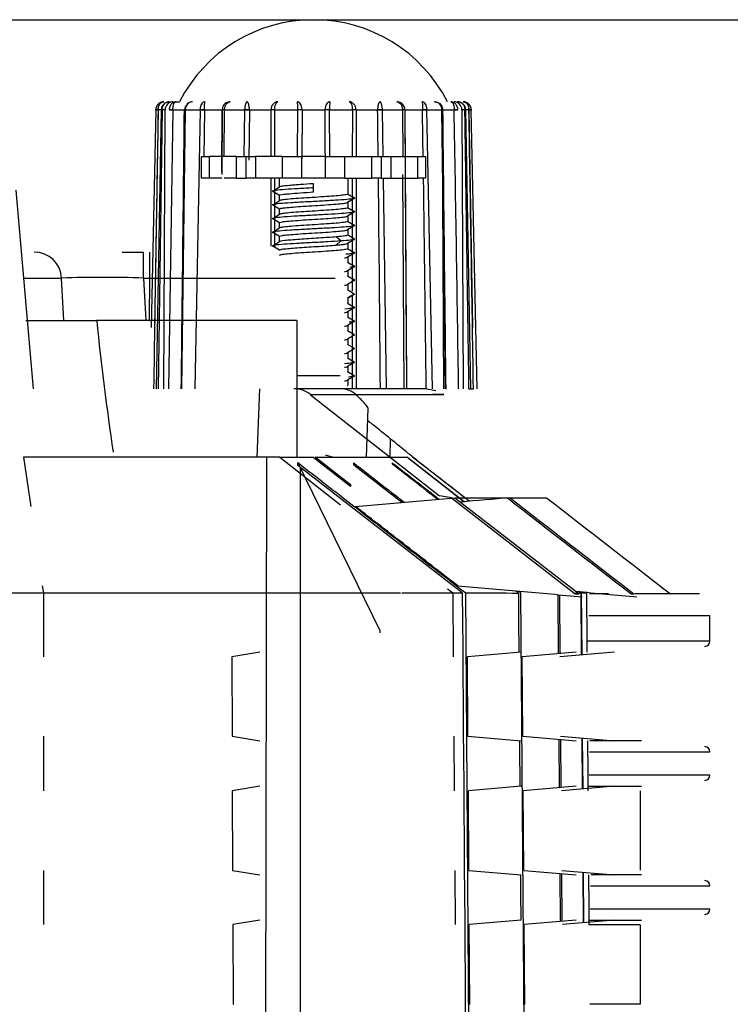
# Model space of a CAD drawing. Extents: x 112 to 804, y 48 to 457.
# Drawn here: x 440 to 466, y 159 to 195 of the extents above; entities that cross this region are included whole.
import ezdxf

# ---------------------------------------------------------------- set-up
doc = ezdxf.new("R2010")
doc.units = 0
for name, color, linetype in [('DEFAULT', 7, 'CONTINUOUS'), ('MSBR1', 7, 'CONTINUOUS'), ('MSBR13', 7, 'CONTINUOUS'), ('MSBR14', 7, 'CONTINUOUS')]:
    doc.layers.add(name, color=color, linetype=linetype)

# ---------------------------------------------------------------- blocks, each defined once
blk = doc.blocks.new('SE2')
at = {"layer": 'MSBR1', "color": 7, "linetype": 'CONTINUOUS'}
for p, q in [((439.645, 188.615), (440.28, 181.354)), ((443.532, 186.354), (444.314, 186.354)), ((444.314, 185.406), (444.314, 186.354)), ((444.53, 186.354), (444.53, 185.406)), ((439.926, 185.406), (441.318, 185.406)), ((441.399, 183.854), (441.318, 185.406)), ((444.314, 185.406), (444.401, 183.854)), ((444.314, 185.406), (444.53, 185.406)), ((444.53, 185.406), (444.524, 183.854)), ((444.53, 185.406), (451.318, 185.406)), ((440.013, 183.854), (442.6, 183.854)), ((449.92, 183.854), (442.6, 183.854)), ((449.92, 183.854), (449.92, 178.854)), ((451.505, 181.828), (449.92, 181.828)), ((448.549, 181.354), (448.462, 178.854)), ((452.005, 181.354), (449.92, 181.354)), ((450.422, 181.142), (455.137, 177.441)), ((454.678, 181.354), (451.541, 181.354)), ((454.677, 181.354), (455.003, 181.299)), ((452.462, 178.854), (452.525, 180.645)), ((453.337, 178.854), (453.348, 179.515)), ((439.93, 178.853), (440.192, 177.054)), ((448.714, 113.354), (448.829, 178.854)), ((449.298, 178.854), (450.503, 178.854)), ((449.299, 178.853), (451.52, 177.11)), ((449.952, 178.557), (449.953, 178.66)), ((452.951, 172.531), (449.953, 178.659)), ((451.879, 177.785), (450.502, 178.854)), ((450.598, 178.854), (450.588, 178.854)), ((450.598, 178.854), (451.883, 177.856)), ((451.221, 178.854), (450.97, 178.932)), ((452.002, 178.571), (452.003, 178.646)), ((452.063, 178.523), (452.004, 178.645)), ((453.422, 178.595), (453.423, 178.644)), ((453.462, 178.564), (453.424, 178.643)), ((453.94, 178.854), (453.969, 178.854)), ((456.028, 177.226), (453.94, 178.854)), ((456.217, 177.242), (454.148, 178.854)), ((455.971, 173.89), (449.953, 178.557)), ((450.039, 178.491), (450.039, 142.665)), ((451.883, 177.856), (451.879, 177.785)), ((452.064, 177.054), (455.7, 177.375)), ((455.574, 177.367), (455.137, 177.441)), ((455.574, 177.367), (460.103, 173.854)), ((455.7, 177.375), (460.239, 173.854)), ((440.613, 174.154), (440.651, 173.892)), ((455.435, 174.037), (455.62, 173.893)), ((460.306, 173.89), (460.242, 173.94)), ((460.519, 173.889), (460.481, 173.919)), ((425.03, 173.893), (440.651, 173.893)), ((440.651, 173.892), (440.653, 171.555)), ((455.619, 173.893), (455.968, 173.892)), ((455.619, 173.892), (455.636, 171.555)), ((456.558, 109.854), (456.098, 173.893)), ((458.553, 113.354), (458.117, 173.89)), ((459.462, 173.831), (459.478, 171.671)), ((459.524, 173.826), (459.54, 171.676)), ((460.103, 173.854), (460.239, 173.854)), ((460.306, 173.89), (460.322, 171.622)), ((460.35, 171.625), (460.333, 173.891)), ((462.146, 173.854), (462.246, 173.854)), ((465.025, 172.131), (465.025, 173.07)), ((452.951, 172.531), (452.951, 172.429)), ((465.025, 172.131), (460.566, 172.131)), ((448.566, 171.729), (447.539, 171.555)), ((447.539, 171.555), (447.55, 168.651)), ((458.128, 171.729), (456.156, 171.555)), ((456.177, 168.651), (456.156, 171.555)), ((460.141, 171.729), (458.164, 171.555)), ((458.185, 168.651), (458.164, 171.555)), ((461.54, 171.729), (459.543, 171.554)), ((440.656, 168.651), (440.657, 166.659)), ((447.55, 168.651), (448.566, 168.479)), ((455.657, 168.651), (455.672, 166.659)), ((456.177, 168.651), (458.128, 168.479)), ((458.185, 168.651), (460.141, 168.479)), ((459.501, 168.535), (459.514, 166.774)), ((459.561, 168.652), (461.54, 168.479)), ((459.562, 168.53), (459.575, 166.779)), ((460.345, 168.584), (460.358, 166.725)), ((460.386, 166.728), (460.372, 168.581)), ((462.525, 168.479), (460.638, 168.479)), ((460.617, 168.077), (465.025, 168.077)), ((465.025, 167.231), (460.606, 167.231)), ((448.566, 166.829), (447.558, 166.659)), ((458.128, 166.829), (456.192, 166.659)), ((460.141, 166.829), (458.2, 166.659)), ((461.54, 166.829), (459.596, 166.659)), ((460.572, 166.829), (462.525, 166.829)), ((447.558, 166.659), (447.569, 163.747)), ((456.213, 163.747), (456.192, 166.659)), ((458.221, 163.747), (458.2, 166.659)), ((462.475, 166.654), (462.475, 163.754)), ((440.66, 163.747), (440.661, 161.762)), ((447.569, 163.747), (448.566, 163.579)), ((455.693, 163.747), (455.707, 161.762)), ((456.213, 163.747), (458.128, 163.579)), ((458.221, 163.747), (460.141, 163.579)), ((459.537, 163.632), (459.55, 161.877)), ((459.598, 163.627), (459.611, 161.882)), ((459.617, 163.747), (461.54, 163.579)), ((460.381, 163.68), (460.395, 161.828)), ((460.421, 161.831), (460.408, 163.678)), ((462.525, 163.579), (460.68, 163.579)), ((460.658, 163.177), (465.025, 163.177)), ((465.025, 162.331), (460.645, 162.331)), ((448.566, 161.929), (447.576, 161.762)), ((447.576, 161.762), (447.587, 158.844)), ((458.128, 161.929), (456.228, 161.762)), ((456.249, 158.844), (456.228, 161.762)), ((460.141, 161.929), (458.235, 161.762)), ((458.257, 158.844), (458.235, 161.762)), ((461.54, 161.929), (459.632, 161.762)), ((462.474, 161.754), (460.613, 161.754)), ((460.62, 161.929), (462.525, 161.929)), ((462.474, 161.754), (462.474, 158.854)), ((462.474, 158.854), (460.634, 158.854))]:
    blk.add_line(p, q, dxfattribs=at)
for centre, radius, start, end in [((440.319, 185.354), 1, 2.9998, 89.9991), ((442.816, 141.069), 44.362, 88.065, 91.935), ((550.466, 194.884), 108.428, 185.83849, 188.40111), ((449.802, 180.368), 0.992, 51.3086, 89.5181), ((451.544, 180.574), 0.78, 46.8031, 90.2517), ((444.265, -7032.056), 7210.911, 89.9599998, 90.0344481), ((1750.719, 1841.845), 2110.188, 232.015394, 232.078789), ((5049.66, 6065.277), 7467.955, 232.0198752, 232.0401534), ((1256.328, 1200.407), 1297.897, 232.019691, 232.273033), ((458.331, 767.215), 589.841, 269.940282, 270.070393), ((2497.132, 2796.813), 3319.74, 232.096744, 232.195761), ((2328.203, 2574.302), 3039.567, 232.052541, 232.160611), ((1750.719, 1841.845), 2110.188, 232.22265, 232.225646), ((5049.66, 6065.277), 7467.955, 232.0812152, 232.0817938), ((454.98, 301.179), 127.289, 269.45206, 270.28792), ((459.61, 407.535), 233.646, 270.11771, 270.17071), ((460.373, 184.283), 10.392, 269.7803, 270.7888), ((462.707, -6285.623), 6459.477, 90.0122947, 90.0185206), ((462.707, -6285.623), 6459.477, 89.9828539, 90.003934), ((464.825, 172.131), 0.2, 275, 360), ((464.825, 168.077), 0.2, 0, 85), ((464.825, 167.231), 0.2, 275, 360), ((464.825, 163.177), 0.2, 0, 85), ((464.825, 162.331), 0.2, 275, 360)]:
    blk.add_arc(centre, radius, start, end, dxfattribs=at)
blk.add_rational_spline([(452.078, 181.143), (456.865, 181.142), (456.312, 181.142), (450.422, 181.142)], [1.03055954895, 1.02709846301, 1.02709846272, 1.03055954807], degree=3, dxfattribs=at)
for points, knots in [([(452.525, 180.645), (452.526, 180.672), (452.486, 180.728), (452.372, 180.855), (452.324, 180.904), (452.213, 181.015), (452.149, 181.076), (452.078, 181.143)], [0, 0, 0, 0, 0.5, 0.5, 0.75, 0.75, 1, 1, 1, 1]), ([(454.16, 178.862), (454.107, 178.906), (454.052, 178.95), (453.572, 179.343), (453.135, 179.696), (452.634, 180.096), (452.582, 180.138), (452.53, 180.179)], [0.7340361, 0.7340361, 0.7340361, 0.7340361, 0.75, 0.75, 0.875, 0.875, 0.8895013, 0.8895013, 0.8895013, 0.8895013]), ([(449.953, 178.66), (450.529, 178.213), (451.104, 177.767), (451.679, 177.321), (452.254, 176.875), (452.829, 176.429), (453.404, 175.983), (454.302, 175.286), (455.2, 174.589), (456.098, 173.893)], [0, 0, 0, 0, 0.280777, 0.280777, 0.280777, 0.561554, 0.561554, 0.561554, 1, 1, 1, 1]), ([(455.802, 174.154), (455.179, 174.637), (454.556, 175.12), (453.933, 175.604), (453.31, 176.087), (452.687, 176.57), (452.064, 177.054)], [0, 0, 0, 0, 0.5, 0.5, 0.5, 1, 1, 1, 1]), ([(455.802, 174.154), (456.561, 174.087), (457.319, 174.02), (458.077, 173.953), (458.835, 173.887), (459.593, 173.82), (460.352, 173.753)], [0, 0, 0, 0, 0.5, 0.5, 0.5, 1, 1, 1, 1]), ([(440.651, 173.892), (442.022, 173.892), (443.347, 173.892), (444.946, 173.893), (445.263, 173.893), (445.891, 173.893), (446.203, 173.893), (447.119, 173.893), (447.706, 173.893), (448.832, 173.893), (449.371, 173.893), (450.402, 173.893), (450.896, 173.893), (452.273, 173.893), (453.059, 173.893), (453.711, 173.893)], [0, 0, 0, 0, 0.25, 0.25, 0.3125, 0.3125, 0.375, 0.375, 0.5, 0.5, 0.625, 0.625, 0.75, 0.75, 1, 1, 1, 1]), ([(455.971, 173.89), (456.049, 163.217), (456.129, 152.544), (456.21, 141.872), (456.291, 131.199), (456.371, 120.526), (456.452, 109.854)], [0, 0, 0, 0, 0.5, 0.5, 0.5, 1, 1, 1, 1])]:
    blk.add_open_spline(points, degree=3, knots=knots, dxfattribs=at)
for points in [[(450.598, 178.854), (452.382, 178.854), (453.497, 178.854), (453.94, 178.854)], [(455.06, 177.318), (454.514, 177.744), (453.969, 178.169), (453.423, 178.594)], [(453.424, 178.643), (453.988, 178.203), (454.552, 177.763), (455.116, 177.324)], [(456.228, 177.243), (455.54, 177.78), (454.852, 178.317), (454.164, 178.854)], [(453.76, 177.204), (453.174, 177.659), (452.589, 178.114), (452.003, 178.569)], [(455.7, 177.375), (456.429, 177.375), (457.067, 177.375), (457.614, 177.375)], [(457.716, 177.375), (457.113, 177.321), (456.51, 177.268), (455.906, 177.215)], [(458.021, 173.889), (457.988, 173.915), (457.954, 173.941), (457.921, 173.967)], [(460.114, 173.951), (460.862, 173.885), (461.609, 173.82), (462.357, 173.754)], [(460.527, 173.89), (460.515, 173.899), (460.503, 173.908), (460.491, 173.918)], [(456.098, 173.893), (456.829, 173.891), (457.47, 173.89), (458.021, 173.889)], [(458.021, 173.889), (458.027, 173.166), (458.032, 172.444), (458.037, 171.721)], [(460.541, 171.729), (460.535, 172.437), (460.53, 173.158), (460.525, 173.892)], [(460.604, 173.066), (463.548, 173.065), (465.025, 173.065), (465.025, 173.065)], [(458.061, 168.485), (458.065, 167.931), (458.07, 167.378), (458.074, 166.824)], [(460.578, 166.655), (460.573, 167.257), (460.569, 167.865), (460.564, 168.479)], [(458.098, 163.582), (458.102, 163.03), (458.106, 162.479), (458.11, 161.927)], [(460.614, 161.754), (460.609, 162.361), (460.605, 162.969), (460.6, 163.58)]]:
    blk.add_open_spline(points, degree=3, dxfattribs=at)
at = {"layer": 'MSBR13', "color": 7, "linetype": 'CONTINUOUS'}
for p, q in [((444.76, 191.559), (444.59, 183.6)), ((444.848, 191.555), (444.718, 183.597)), ((444.76, 191.56), (444.744, 191.56)), ((444.963, 191.56), (444.775, 181.354)), ((444.994, 191.555), (444.845, 181.354)), ((444.848, 191.555), (444.848, 191.56)), ((444.97, 191.555), (444.848, 191.555)), ((444.994, 191.555), (444.994, 191.56)), ((445.106, 191.555), (444.994, 191.555)), ((445.056, 191.854), (445.044, 191.854)), ((445.052, 181.354), (445.106, 191.555)), ((445.387, 191.555), (445.224, 181.354)), ((445.387, 191.555), (445.387, 191.56)), ((445.387, 191.555), (445.807, 191.555)), ((445.507, 191.854), (445.631, 191.854)), ((445.837, 191.56), (445.701, 181.354)), ((445.83, 191.555), (445.807, 191.555)), ((445.826, 190.7), (445.83, 191.555)), ((445.837, 191.56), (446.382, 191.56)), ((446.382, 191.56), (446.185, 181.354)), ((446.547, 191.555), (446.523, 189.854)), ((446.547, 191.555), (446.547, 191.56)), ((446.547, 191.555), (447.188, 191.555)), ((447.191, 191.555), (447.176, 189.191)), ((447.176, 189.276), (447.188, 191.555)), ((447.191, 191.555), (447.188, 191.555)), ((447.191, 191.56), (447.191, 191.555)), ((447.267, 189.854), (447.278, 191.559)), ((447.278, 191.56), (448.012, 191.56)), ((448.012, 191.56), (447.987, 189.854)), ((448.187, 191.555), (448.169, 189.719)), ((448.187, 191.555), (448.187, 191.56)), ((448.187, 191.555), (448.977, 191.555)), ((448.977, 191.56), (448.977, 191.555)), ((449.111, 191.56), (449.946, 191.56)), ((449.112, 189.854), (449.111, 191.559)), ((449.946, 191.559), (449.932, 189.854)), ((450.11, 191.555), (450.101, 189.763)), ((450.11, 191.555), (450.11, 191.56)), ((450.11, 191.555), (450.951, 191.555)), ((450.951, 191.56), (450.951, 191.555)), ((451.115, 191.56), (451.95, 191.56)), ((451.129, 189.854), (451.115, 191.559)), ((451.95, 191.559), (451.948, 189.854)), ((452.084, 191.555), (452.084, 191.56)), ((452.084, 191.555), (452.873, 191.555)), ((452.084, 191.555), (452.085, 189.854)), ((452.873, 191.56), (452.873, 191.555)), ((453.049, 191.56), (453.783, 191.56)), ((453.074, 189.854), (453.049, 191.559)), ((453.783, 191.559), (453.794, 189.854)), ((453.87, 191.555), (453.87, 191.56)), ((453.873, 191.555), (453.87, 191.555)), ((453.873, 191.555), (454.514, 191.555)), ((453.873, 191.555), (453.926, 181.354)), ((454.514, 191.56), (454.514, 191.555)), ((454.678, 191.56), (455.223, 191.56)), ((454.876, 181.354), (454.678, 191.559)), ((455.359, 181.354), (455.223, 191.559)), ((455.253, 191.555), (455.23, 191.555)), ((455.253, 191.56), (455.253, 191.555)), ((455.253, 191.555), (455.674, 191.555)), ((455.673, 191.56), (455.674, 191.555)), ((456.073, 191.555), (455.955, 191.555)), ((455.955, 191.555), (456.008, 181.354)), ((456.017, 191.854), (456.005, 191.854)), ((456.067, 191.56), (456.067, 191.555)), ((456.213, 191.555), (456.091, 191.555)), ((456.286, 181.354), (456.098, 191.559)), ((456.213, 191.56), (456.213, 191.555)), ((456.213, 191.555), (456.342, 183.597)), ((456.301, 191.56), (456.317, 191.56)), ((456.471, 183.6), (456.301, 191.559)), ((455.235, 190.7), (455.284, 181.354)), ((449.115, 186.524), (449.113, 189.054)), ((451.948, 189.054), (451.944, 184.93)), ((452.086, 189.054), (452.092, 181.354)), ((453.199, 181.354), (453.085, 189.054)), ((453.85, 181.354), (453.798, 189.194)), ((451.944, 184.773), (451.941, 181.354)), ((456.519, 181.354), (456.471, 183.6)), ((455.398, 181.354), (455.359, 181.354)), ((456.216, 181.354), (456.294, 181.354)), ((456.276, 181.354), (456.379, 181.354))]:
    blk.add_line(p, q, dxfattribs=at)
for centre, radius, start, end in [((450.53, 189.354), 5.5, 90, 152.9643), ((450.53, 189.354), 5.5, 27.0357, 90), ((9658.182, 36.647), 9214.636, 179.0367449, 179.1001857), ((445.057, 191.556), 0.298, 90.3375, 179.3303), ((444.808, 190.416), 1.145, 87.9969, 92.403), ((444.844, 192.417), 0.862, 264.3909, 270.249), ((445.264, 191.553), 0.301, 89.898, 178.6935), ((445.402, 191.558), 0.296, 91.7905, 180.5287), ((445.328, 188.409), 3.152, 88.9197, 91.3652), ((445.446, 195.635), 4.08, 267.2782, 269.1674), ((-3351.597, 228.726), 3797.586, 359.285258, 359.439183), ((446.123, 191.568), 0.286, 93.0793, 181.6701), ((446.124, 191.568), 0.286, 124.753, 181.5406), ((446.475, 186.545), 5.015, 89.1783, 91.0604), ((446.744, 202.532), 10.978, 268.1111, 268.9711), ((-1984.568, 201.888), 2431.781, 359.716464, 359.756555), ((447.223, 189.982), 1.579, 88.0098, 91.1707), ((447.285, 190.422), 1.137, 90.3597, 94.757), ((448.111, 185.703), 5.857, 89.2573, 90.9703), ((448.682, 215.778), 24.228, 268.4159, 268.8301), ((449.027, 187.913), 3.647, 88.6812, 90.7831), ((449.246, 184.937), 6.624, 91.1693, 92.3277), ((-1509.839, 188.013), 1958.82, 0.053844, 0.103615), ((450.039, 186.282), 5.279, 89.2302, 91.0144), ((449.555, 173.214), 18.35, 88.2653, 88.7788), ((451.012, 186.26), 5.301, 88.8918, 90.6686), ((451.606, 168.886), 22.679, 91.2414, 91.6569), ((-1373.196, 177.605), 1824.2, 0.384727, 0.438172), ((452.599, 191.625), 1.486, 171.1514, 182.5319), ((452.026, 188.016), 3.545, 89.0697, 91.2325), ((451.825, 185.528), 6.033, 87.5413, 88.8132), ((452.94, 185.785), 5.776, 88.9232, 90.6604), ((452.439, 212.907), 21.356, 271.1669, 271.6368), ((-1473.198, 167.363), 1926.224, 0.669012, 0.719629), ((453.832, 190.106), 1.455, 88.5138, 91.9447), ((453.777, 190.566), 0.993, 84.6483, 89.6827), ((2885.629, 201.888), 2431.781, 180.243445, 180.299156), ((454.577, 186.705), 4.855, 88.8041, 90.7482), ((454.324, 201.894), 10.34, 271.0537, 271.9667), ((-1881.367, 154.269), 2336.178, 0.872761, 0.914498), ((454.937, 191.568), 0.286, 358.3312, 86.9181), ((454.927, 191.553), 0.304, 60.2835, 80.7243), ((454.927, 191.553), 0.304, 0.5544, 43.2183), ((454.937, 191.568), 0.286, 358.4272, 42.3672), ((4264.78, 228.861), 3809.71, 180.56106, 180.714495), ((455.659, 191.558), 0.296, 359.4713, 88.2094), ((455.726, 188.587), 2.974, 88.4245, 91.0159), ((455.615, 195.35), 3.795, 270.8782, 272.9094), ((-3043.561, 130.523), 3499.767, 0.83219, 0.999225), ((455.797, 191.553), 0.301, 1.3054, 90.1017), ((456.003, 191.556), 0.298, 0.6688, 89.6619), ((456.249, 190.542), 1.019, 87.0704, 92.0222), ((456.217, 192.31), 0.755, 269.7194, 276.4111), ((456.217, 192.417), 0.862, 269.751, 275.6091), ((-8757.121, 36.647), 9214.636, 0.8998143, 0.9632551), ((-1509.839, 188.013), 1958.82, 359.958001, 0.030444), ((-1473.198, 167.363), 1926.224, 0.416166, 0.645214), ((2885.629, 201.888), 2431.781, 180.299156, 180.483811), ((-1881.367, 154.269), 2336.178, 0.664276, 0.853139)]:
    blk.add_arc(centre, radius, start, end, dxfattribs=at)
for points, knots in [([(444.848, 191.56), (444.848, 191.575), (444.851, 191.619), (444.865, 191.687), (444.897, 191.757), (444.941, 191.812), (444.995, 191.846), (445.035, 191.854), (445.056, 191.854)], [0, 0, 0, 0, 0.09779, 0.27604, 0.45564, 0.6363, 0.818244, 1, 1, 1, 1]), ([(444.994, 191.56), (444.994, 191.575), (444.998, 191.619), (445.017, 191.687), (445.059, 191.757), (445.117, 191.812), (445.187, 191.846), (445.238, 191.854), (445.264, 191.854)], [0, 0, 0, 0, 0.09779, 0.27604, 0.45564, 0.6363, 0.818244, 1, 1, 1, 1]), ([(445.507, 191.854), (445.503, 191.854), (445.495, 191.854), (445.478, 191.852), (445.45, 191.847), (445.394, 191.828), (445.324, 191.774), (445.277, 191.692), (445.259, 191.627), (445.255, 191.593), (445.253, 191.577), (445.253, 191.568), (445.253, 191.564), (445.253, 191.562), (445.253, 191.561), (445.253, 191.56)], [0, 0, 0, 0, 0.031504, 0.063042, 0.126152, 0.252501, 0.503221, 0.751913, 0.876409, 0.938858, 0.970007, 0.985543, 0.993299, 0.997173, 1, 1, 1, 1]), ([(445.387, 191.56), (445.387, 191.575), (445.389, 191.619), (445.397, 191.687), (445.414, 191.757), (445.439, 191.812), (445.471, 191.846), (445.495, 191.854), (445.507, 191.854)], [0, 0, 0, 0, 0.09779, 0.27604, 0.45564, 0.6363, 0.818244, 1, 1, 1, 1]), ([(445.83, 191.555), (445.832, 191.585), (445.835, 191.622), (445.854, 191.675), (445.874, 191.712), (445.897, 191.744), (445.92, 191.77), (445.938, 191.791), (445.949, 191.808), (445.949, 191.816), (445.947, 191.82)], [0, 0, 0, 0, 0.063975, 0.0960392, 0.1279882, 0.1618221, 0.200697, 0.2469767, 0.3021115, 0.3666821, 0.3666821, 0.3666821, 0.3666821]), ([(446.565, 191.854), (446.563, 191.854), (446.56, 191.854), (446.554, 191.853), (446.544, 191.852), (446.523, 191.847), (446.483, 191.828), (446.433, 191.774), (446.399, 191.692), (446.387, 191.627), (446.384, 191.593), (446.383, 191.577), (446.382, 191.568), (446.382, 191.564), (446.382, 191.562), (446.382, 191.561), (446.382, 191.56)], [0, 0, 0, 0, 0.015766, 0.03153, 0.063063, 0.126161, 0.2525, 0.503222, 0.751913, 0.876409, 0.938858, 0.970007, 0.985543, 0.993299, 0.997173, 1, 1, 1, 1]), ([(446.547, 191.56), (446.547, 191.575), (446.547, 191.619), (446.547, 191.687), (446.549, 191.757), (446.552, 191.812), (446.557, 191.846), (446.562, 191.854), (446.565, 191.854)], [0, 0, 0, 0, 0.09779, 0.27604, 0.45564, 0.6363, 0.818244, 1, 1, 1, 1]), ([(447.485, 191.854), (447.458, 191.854), (447.404, 191.846), (447.329, 191.812), (447.265, 191.758), (447.218, 191.689), (447.196, 191.62), (447.191, 191.576), (447.191, 191.56)], [0, 0, 0, 0, 0.180056, 0.361181, 0.540968, 0.719082, 0.895835, 1, 1, 1, 1]), ([(447.278, 191.56), (447.278, 191.561), (447.278, 191.562), (447.278, 191.564), (447.278, 191.568), (447.278, 191.577), (447.279, 191.593), (447.283, 191.627), (447.298, 191.692), (447.337, 191.773), (447.394, 191.828), (447.439, 191.847), (447.462, 191.852), (447.475, 191.854), (447.482, 191.854), (447.485, 191.854)], [0, 0, 0, 0, 0.002805, 0.006674, 0.01442, 0.029934, 0.061033, 0.123371, 0.247681, 0.496217, 0.747682, 0.874211, 0.937224, 0.968667, 1, 1, 1, 1]), ([(448.101, 191.854), (448.098, 191.854), (448.092, 191.853), (448.08, 191.847), (448.061, 191.828), (448.036, 191.774), (448.02, 191.692), (448.014, 191.627), (448.013, 191.593), (448.012, 191.577), (448.012, 191.568), (448.012, 191.564), (448.012, 191.562), (448.012, 191.561), (448.012, 191.56)], [0, 0, 0, 0, 0.062907, 0.126096, 0.252507, 0.503213, 0.751909, 0.876407, 0.938857, 0.970006, 0.985542, 0.993298, 0.997173, 1, 1, 1, 1]), ([(448.187, 191.56), (448.187, 191.575), (448.186, 191.619), (448.178, 191.687), (448.163, 191.757), (448.144, 191.812), (448.122, 191.846), (448.108, 191.854), (448.101, 191.854)], [0, 0, 0, 0, 0.09779, 0.27604, 0.45564, 0.6363, 0.818244, 1, 1, 1, 1]), ([(449.23, 191.854), (449.166, 191.854), (449.102, 191.823), (449.008, 191.715), (448.978, 191.638), (448.977, 191.56)], [0, 0, 0, 0, 0.5, 0.5, 1, 1, 1, 1]), ([(449.111, 191.56), (449.111, 191.56), (449.111, 191.561), (449.111, 191.562), (449.111, 191.564), (449.111, 191.568), (449.111, 191.575), (449.112, 191.591), (449.114, 191.623), (449.122, 191.689), (449.142, 191.762), (449.171, 191.816), (449.199, 191.847), (449.218, 191.851), (449.23, 191.854)], [0, 0, 0, 0, 0.001476, 0.003214, 0.006697, 0.013688, 0.027767, 0.056307, 0.114862, 0.23725, 0.49596, 0.668789, 0.810877, 1, 1, 1, 1]), ([(450.11, 191.56), (450.109, 191.638), (450.087, 191.715), (450.019, 191.823), (449.974, 191.854), (449.929, 191.854)], [0, 0, 0, 0, 0.5, 0.5, 1, 1, 1, 1]), ([(449.929, 191.854), (449.93, 191.853), (449.932, 191.852), (449.933, 191.842), (449.935, 191.83), (449.937, 191.809), (449.941, 191.762), (449.944, 191.689), (449.945, 191.623), (449.946, 191.591), (449.946, 191.575), (449.946, 191.568), (449.946, 191.564), (449.946, 191.562), (449.946, 191.561), (449.946, 191.56), (449.946, 191.56)], [0, 0, 0, 0, 0.100675, 0.18929, 0.26637, 0.331709, 0.5038, 0.762835, 0.885228, 0.943748, 0.972263, 0.986327, 0.99331, 0.99679, 0.998526, 1, 1, 1, 1]), ([(451.131, 191.854), (451.087, 191.854), (451.042, 191.823), (450.973, 191.715), (450.952, 191.638), (450.951, 191.56)], [0, 0, 0, 0, 0.5, 0.5, 1, 1, 1, 1]), ([(452.084, 191.56), (452.082, 191.638), (452.053, 191.715), (451.958, 191.823), (451.894, 191.854), (451.831, 191.854)], [0, 0, 0, 0, 0.5, 0.5, 1, 1, 1, 1]), ([(451.831, 191.854), (451.837, 191.853), (451.848, 191.852), (451.864, 191.843), (451.877, 191.83), (451.894, 191.809), (451.919, 191.763), (451.939, 191.689), (451.947, 191.623), (451.949, 191.591), (451.95, 191.575), (451.95, 191.568), (451.95, 191.564), (451.95, 191.562), (451.95, 191.561), (451.95, 191.56), (451.95, 191.56)], [0, 0, 0, 0, 0.100301, 0.188604, 0.265431, 0.33058, 0.503818, 0.762875, 0.885255, 0.943763, 0.972271, 0.986331, 0.993312, 0.996791, 0.998527, 1, 1, 1, 1]), ([(452.96, 191.854), (452.953, 191.854), (452.939, 191.846), (452.917, 191.812), (452.898, 191.758), (452.883, 191.689), (452.875, 191.62), (452.874, 191.576), (452.873, 191.56)], [0, 0, 0, 0, 0.180056, 0.361181, 0.540968, 0.719082, 0.895835, 1, 1, 1, 1]), ([(453.049, 191.56), (453.049, 191.561), (453.049, 191.562), (453.049, 191.564), (453.048, 191.568), (453.048, 191.577), (453.048, 191.593), (453.046, 191.627), (453.04, 191.692), (453.024, 191.773), (453, 191.828), (452.981, 191.847), (452.969, 191.853), (452.963, 191.854), (452.96, 191.854)], [0, 0, 0, 0, 0.002805, 0.006674, 0.01442, 0.029934, 0.061034, 0.123373, 0.247685, 0.496226, 0.747681, 0.874256, 0.937327, 1, 1, 1, 1]), ([(453.87, 191.56), (453.87, 191.575), (453.865, 191.619), (453.843, 191.687), (453.797, 191.757), (453.733, 191.812), (453.657, 191.846), (453.603, 191.854), (453.575, 191.854)], [0, 0, 0, 0, 0.09779, 0.27604, 0.45564, 0.6363, 0.818244, 1, 1, 1, 1]), ([(453.575, 191.854), (453.582, 191.854), (453.595, 191.853), (453.622, 191.847), (453.666, 191.828), (453.724, 191.774), (453.763, 191.692), (453.777, 191.627), (453.781, 191.593), (453.782, 191.577), (453.783, 191.568), (453.783, 191.564), (453.783, 191.562), (453.783, 191.561), (453.783, 191.56)], [0, 0, 0, 0, 0.062993, 0.126126, 0.252493, 0.503212, 0.751908, 0.876407, 0.938857, 0.970006, 0.985542, 0.993298, 0.997173, 1, 1, 1, 1]), ([(454.678, 191.56), (454.678, 191.561), (454.678, 191.562), (454.678, 191.564), (454.678, 191.568), (454.678, 191.577), (454.677, 191.593), (454.674, 191.627), (454.661, 191.692), (454.628, 191.774), (454.577, 191.828), (454.532, 191.851), (454.508, 191.853), (454.496, 191.854)], [0, 0, 0, 0, 0.002805, 0.006675, 0.014422, 0.029938, 0.061042, 0.123391, 0.247721, 0.496296, 0.747809, 0.875549, 1, 1, 1, 1]), ([(454.496, 191.854), (454.499, 191.854), (454.504, 191.846), (454.509, 191.812), (454.512, 191.758), (454.513, 191.689), (454.514, 191.62), (454.514, 191.576), (454.514, 191.56)], [0, 0, 0, 0, 0.180056, 0.361181, 0.540968, 0.719082, 0.895835, 1, 1, 1, 1]), ([(454.953, 191.854), (454.981, 191.854), (455.036, 191.846), (455.114, 191.812), (455.179, 191.758), (455.226, 191.689), (455.248, 191.62), (455.253, 191.576), (455.253, 191.56)], [0, 0, 0, 0, 0.18004, 0.361149, 0.54092, 0.719025, 0.895811, 1, 1, 1, 1]), ([(455.808, 191.56), (455.808, 191.561), (455.808, 191.562), (455.808, 191.564), (455.808, 191.568), (455.807, 191.577), (455.806, 191.593), (455.801, 191.627), (455.784, 191.692), (455.737, 191.773), (455.667, 191.828), (455.611, 191.847), (455.582, 191.852), (455.566, 191.854), (455.557, 191.854), (455.553, 191.854)], [0, 0, 0, 0, 0.002805, 0.006675, 0.014421, 0.029935, 0.061035, 0.123374, 0.247676, 0.496211, 0.747685, 0.874199, 0.937192, 0.968627, 1, 1, 1, 1]), ([(455.553, 191.854), (455.566, 191.854), (455.589, 191.846), (455.621, 191.812), (455.646, 191.758), (455.664, 191.689), (455.672, 191.62), (455.673, 191.576), (455.673, 191.56)], [0, 0, 0, 0, 0.180056, 0.361182, 0.54097, 0.719086, 0.895823, 1, 1, 1, 1]), ([(455.796, 191.854), (455.822, 191.854), (455.873, 191.846), (455.943, 191.812), (456.001, 191.758), (456.043, 191.689), (456.063, 191.62), (456.067, 191.576), (456.067, 191.56)], [0, 0, 0, 0, 0.180056, 0.361181, 0.540968, 0.719082, 0.895835, 1, 1, 1, 1]), ([(456.005, 191.854), (456.025, 191.854), (456.065, 191.846), (456.119, 191.812), (456.163, 191.758), (456.195, 191.689), (456.21, 191.62), (456.213, 191.576), (456.213, 191.56)], [0, 0, 0, 0, 0.180056, 0.361181, 0.540968, 0.719082, 0.895835, 1, 1, 1, 1])]:
    blk.add_open_spline(points, degree=3, knots=knots, dxfattribs=at)
for points, weights in [([(444.994, 191.56), (444.957, 191.561), (444.946, 191.561), (444.963, 191.56)], [1.05313534868, 0.982266420931, 0.982288223814, 1.05320075732]), ([(444.994, 191.555), (444.957, 191.557), (444.945, 191.558), (444.963, 191.56)], [1.09625398682, 1.00030768867, 0.976091085305, 1.02360417673]), ([(445.807, 191.555), (445.79, 191.557), (445.8, 191.558), (445.837, 191.56)], [1.09626013655, 1.00030887791, 0.976090148161, 1.02360394729]), ([(445.807, 191.56), (445.79, 191.561), (445.801, 191.561), (445.837, 191.56)], [1.05313534868, 0.982266420926, 0.982288223812, 1.05320075734]), ([(455.223, 191.56), (455.26, 191.558), (455.271, 191.557), (455.253, 191.555)], [1.02360378353, 0.976089953952, 1.00030924287, 1.09626165029]), ([(456.098, 191.56), (456.115, 191.561), (456.104, 191.561), (456.067, 191.56)], [1.05319948222, 0.98228801905, 0.982266845583, 1.05313596182]), ([(456.098, 191.56), (456.115, 191.558), (456.104, 191.557), (456.067, 191.555)], [1.02360401111, 0.976090819265, 1.00030812871, 1.09625593945])]:
    blk.add_rational_spline(points, weights, degree=3, dxfattribs=at)
blk.add_open_spline([(456.216, 181.354), (456.203, 182.179), (456.179, 183.841), (456.141, 186.372), (456.104, 188.942), (456.079, 190.68), (456.067, 191.555)], degree=3, dxfattribs=at)
at = {"layer": 'MSBR14', "color": 7, "linetype": 'CONTINUOUS'}
for p, q in [((446.43, 189.854), (446.723, 189.854)), ((446.43, 189.054), (446.43, 189.854)), ((447.179, 189.854), (446.723, 189.854)), ((446.723, 189.054), (446.723, 189.854)), ((447.702, 189.854), (447.18, 189.854)), ((447.702, 189.854), (448.055, 189.854)), ((447.702, 189.854), (447.702, 189.054)), ((448.055, 189.854), (448.409, 189.854)), ((448.055, 189.854), (448.055, 189.054)), ((449.388, 189.854), (448.409, 189.854)), ((448.409, 189.854), (448.409, 189.054)), ((449.388, 189.854), (450.095, 189.854)), ((449.388, 189.854), (449.388, 189.054)), ((450.966, 189.854), (450.095, 189.854)), ((450.095, 189.854), (450.095, 189.054)), ((450.966, 189.854), (451.673, 189.854)), ((450.966, 189.054), (450.966, 189.854)), ((451.673, 189.854), (452.652, 189.854)), ((451.673, 189.054), (451.673, 189.854)), ((452.652, 189.854), (453.005, 189.854)), ((452.652, 189.854), (452.652, 189.054)), ((453.005, 189.854), (453.359, 189.854)), ((453.005, 189.854), (453.005, 189.054)), ((453.359, 189.854), (453.879, 189.854)), ((453.359, 189.854), (453.359, 189.054)), ((453.881, 189.854), (454.337, 189.854)), ((454.337, 189.854), (454.63, 189.854)), ((454.337, 189.854), (454.337, 189.054)), ((454.63, 189.854), (454.63, 189.054)), ((446.723, 189.054), (446.43, 189.054)), ((447.175, 189.054), (446.723, 189.054)), ((447.702, 189.054), (447.261, 189.054)), ((447.702, 189.054), (448.055, 189.054)), ((448.409, 189.054), (448.055, 189.054)), ((449.388, 189.054), (448.409, 189.054)), ((449.28, 189.054), (449.28, 188.729)), ((450.095, 189.054), (449.388, 189.054)), ((450.966, 189.054), (450.095, 189.054)), ((451.673, 189.054), (450.966, 189.054)), ((451.673, 189.054), (452.652, 189.054)), ((451.78, 189.054), (451.78, 188.479)), ((453.005, 189.054), (452.652, 189.054)), ((453.005, 189.054), (453.359, 189.054)), ((453.359, 189.054), (453.883, 189.054)), ((453.886, 189.054), (454.337, 189.054)), ((454.63, 189.054), (454.337, 189.054)), ((450.53, 188.704), (450.53, 188.854)), ((450.53, 188.554), (450.53, 188.704)), ((449.28, 188.429), (449.28, 188.229)), ((451.78, 188.179), (451.78, 187.979)), ((449.28, 187.929), (449.28, 187.729)), ((451.78, 187.679), (451.78, 187.479)), ((449.28, 187.429), (449.28, 187.229)), ((449.28, 186.929), (449.28, 186.729)), ((451.528, 186.762), (451.362, 186.912)), ((452.027, 186.834), (451.775, 186.986)), ((451.78, 187.179), (451.78, 186.979)), ((451.362, 186.612), (451.528, 186.762)), ((451.78, 186.679), (451.78, 186.479)), ((451.78, 186.179), (451.78, 185.979)), ((451.78, 185.679), (451.78, 185.479)), ((451.78, 185.179), (451.78, 184.979)), ((451.78, 184.979), (451.772, 184.97)), ((452.02, 184.82), (451.772, 184.97)), ((451.772, 184.67), (452.02, 184.82)), ((451.772, 184.67), (451.773, 184.67)), ((451.78, 184.679), (451.78, 184.479)), ((451.78, 184.179), (451.78, 183.979)), ((451.78, 183.679), (451.78, 183.479)), ((452.03, 182.829), (451.779, 182.98)), ((451.78, 183.179), (451.78, 182.979)), ((451.78, 182.679), (451.78, 182.479)), ((451.78, 182.179), (451.78, 181.979)), ((451.78, 181.679), (451.78, 181.479))]:
    blk.add_line(p, q, dxfattribs=at)
for centre, radius, start, end in [((265.439, 493.455), 355.884, 301.0571, 301.10464), ((284.689, -84.339), 318.575, 58.89106, 58.94332), ((615.877, -83.735), 317.589, 121.0597, 121.11292), ((672.61, 554.521), 427.492, 238.89649, 238.93584), ((197.456, 605.648), 487.495, 301.06869, 301.10338), ((267.003, -114.151), 352.809, 58.89117, 58.93861), ((709.028, 614.428), 498.028, 238.89913, 238.93307), ((215.897, 574.645), 451.85, 301.06193, 301.09932), ((671.679, -176.867), 425.73, 121.06079, 121.10046), ((198.521, -228.283), 485.482, 58.90017, 58.93498), ((280.591, 466.758), 326.482, 301.06069, 301.11244), ((647.479, 511.842), 378.823, 238.89443, 238.93876), ((709.597, -240.185), 499.105, 121.06872, 121.1026), ((214.772, -201.782), 453.968, 58.89637, 58.9334), ((248.775, -145.926), 388.149, 58.89653, 58.93983), ((275.35, 475.01), 336.683, 301.05619, 301.10643), ((688.416, -205.66), 458.173, 121.0605, 121.0973), ((652.296, -146.173), 388.151, 121.0618, 121.10535), ((658.437, 529.034), 400.061, 238.89678, 238.93884), ((658.691, -157.301), 400.555, 121.06102, 121.10326), ((710.867, 615.458), 501.572, 238.898, 238.93171), ((663.385, 536.255), 409.655, 238.8983, 238.93929), ((650.302, -143.868), 384.291, 121.06132, 121.10531), ((654.287, -150.99), 392.02, 121.06102, 121.10414), ((643.097, 501.603), 370.361, 238.8961, 238.94178), ((652.035, -147.748), 387.653, 121.06118, 121.1048), ((707.688, 608.173), 495.405, 238.89704, 238.93117), ((657.155, -156.74), 397.569, 121.06177, 121.10429), ((650.071, -145.495), 383.853, 121.06065, 121.10469), ((677.366, 557.461), 436.747, 238.90043, 238.93887), ((632.265, -116.266), 349.2, 121.07515, 121.12339), ((618.094, -93.452), 321.917, 121.05638, 121.10892), ((631.132, 479.756), 347.186, 238.89531, 238.94341), ((699.892, 593.241), 480.305, 238.8966, 238.93162), ((629.71, -113.183), 344.384, 121.06132, 121.11037)]:
    blk.add_arc(centre, radius, start, end, dxfattribs=at)
for points, knots in [([(450.53, 188.704), (450.34, 188.694), (449.958, 188.674), (449.469, 188.643), (449.131, 188.613), (449.023, 188.589), (449.031, 188.575), (449.038, 188.571)], [0, 0, 0, 0, 0.015625, 0.03125, 0.046875, 0.0625, 0.06843252, 0.06843252, 0.06843252, 0.06843252]), ([(450.53, 188.854), (450.365, 188.843), (450.203, 188.833), (449.976, 188.817), (449.905, 188.812), (449.769, 188.802), (449.704, 188.797), (449.531, 188.781), (449.438, 188.771), (449.313, 188.75), (449.28, 188.739), (449.28, 188.729)], [0, 0, 0, 0, 0.25, 0.25, 0.375, 0.375, 0.5, 0.5, 0.75, 0.75, 1, 1, 1, 1]), ([(452.025, 188.336), (452.039, 188.327), (452.011, 188.308), (451.775, 188.279), (451.351, 188.249), (450.808, 188.218), (450.226, 188.188), (449.687, 188.158), (449.27, 188.127), (449.044, 188.098), (449.022, 188.08), (449.038, 188.071)], [0.1894939, 0.1894939, 0.1894939, 0.1894939, 0.203125, 0.21875, 0.234375, 0.25, 0.265625, 0.28125, 0.296875, 0.3125, 0.3259499, 0.3259499, 0.3259499, 0.3259499]), ([(449.28, 188.429), (449.28, 188.439), (449.313, 188.45), (449.407, 188.465), (449.445, 188.471), (449.536, 188.481), (449.589, 188.486), (449.761, 188.502), (449.901, 188.512), (450.201, 188.533), (450.365, 188.543), (450.53, 188.554)], [0, 0, 0, 0, 0.25, 0.25, 0.375, 0.375, 0.5, 0.5, 0.75, 0.75, 1, 1, 1, 1]), ([(451.78, 188.479), (451.78, 188.47), (451.756, 188.461), (451.71, 188.452), (451.663, 188.443), (451.593, 188.434), (451.505, 188.425), (451.418, 188.416), (451.31, 188.407), (451.191, 188.398), (451.072, 188.389), (450.938, 188.38), (450.801, 188.371), (450.665, 188.362), (450.521, 188.353), (450.381, 188.344), (450.242, 188.335), (450.104, 188.326), (449.978, 188.317), (449.852, 188.309), (449.736, 188.299), (449.637, 188.291), (449.539, 188.282), (449.457, 188.273), (449.398, 188.264), (449.339, 188.255), (449.3, 188.246), (449.286, 188.237), (449.282, 188.234), (449.28, 188.231), (449.28, 188.229)], [0, 0, 0, 0, 0.107635, 0.107635, 0.107635, 0.215273, 0.215273, 0.215273, 0.32291, 0.32291, 0.32291, 0.430546, 0.430546, 0.430546, 0.538182, 0.538182, 0.538182, 0.645818, 0.645818, 0.645818, 0.753453, 0.753453, 0.753453, 0.861088, 0.861088, 0.861088, 0.968725, 0.968725, 0.968725, 1, 1, 1, 1]), ([(449.288, 188.42), (449.287, 188.421), (449.287, 188.421), (449.286, 188.421), (449.282, 188.424), (449.28, 188.426), (449.28, 188.429)], [0.96559534, 0.96559534, 0.96559534, 0.96559534, 0.96872471, 0.96872471, 0.96872471, 1, 1, 1, 1]), ([(451.774, 188.487), (451.774, 188.487), (451.774, 188.487), (451.774, 188.487), (451.778, 188.484), (451.78, 188.481), (451.78, 188.479)], [0.96739707, 0.96739707, 0.96739707, 0.96739707, 0.96872418, 0.96872418, 0.96872418, 1, 1, 1, 1]), ([(449.28, 187.929), (449.28, 187.938), (449.305, 187.947), (449.351, 187.956), (449.398, 187.965), (449.468, 187.974), (449.555, 187.983), (449.643, 187.992), (449.751, 188.001), (449.87, 188.01), (449.989, 188.019), (450.122, 188.028), (450.259, 188.036), (450.396, 188.045), (450.54, 188.055), (450.679, 188.063), (450.819, 188.072), (450.957, 188.081), (451.083, 188.09), (451.208, 188.099), (451.325, 188.108), (451.423, 188.117), (451.521, 188.126), (451.603, 188.135), (451.663, 188.144), (451.722, 188.153), (451.76, 188.162), (451.774, 188.171), (451.778, 188.174), (451.78, 188.176), (451.78, 188.179)], [0, 0, 0, 0, 0.107635, 0.107635, 0.107635, 0.215273, 0.215273, 0.215273, 0.32291, 0.32291, 0.32291, 0.430547, 0.430547, 0.430547, 0.538183, 0.538183, 0.538183, 0.645818, 0.645818, 0.645818, 0.753454, 0.753454, 0.753454, 0.861089, 0.861089, 0.861089, 0.968725, 0.968725, 0.968725, 1, 1, 1, 1]), ([(451.78, 187.979), (451.78, 187.97), (451.756, 187.961), (451.71, 187.952), (451.663, 187.943), (451.593, 187.934), (451.505, 187.925), (451.418, 187.916), (451.31, 187.907), (451.191, 187.898), (451.072, 187.889), (450.938, 187.88), (450.801, 187.871), (450.665, 187.862), (450.521, 187.853), (450.381, 187.844), (450.242, 187.835), (450.104, 187.826), (449.978, 187.817), (449.852, 187.808), (449.736, 187.8), (449.637, 187.791), (449.539, 187.782), (449.457, 187.773), (449.398, 187.764), (449.339, 187.755), (449.3, 187.746), (449.286, 187.737), (449.282, 187.734), (449.28, 187.732), (449.28, 187.729)], [0, 0, 0, 0, 0.107636, 0.107636, 0.107636, 0.215271, 0.215271, 0.215271, 0.322907, 0.322907, 0.322907, 0.430543, 0.430543, 0.430543, 0.538179, 0.538179, 0.538179, 0.645816, 0.645816, 0.645816, 0.753453, 0.753453, 0.753453, 0.861089, 0.861089, 0.861089, 0.968726, 0.968726, 0.968726, 1, 1, 1, 1]), ([(452.025, 187.836), (452.031, 187.832), (452.034, 187.818), (451.918, 187.794), (451.572, 187.763), (451.077, 187.733), (450.503, 187.702), (449.933, 187.672), (449.449, 187.642), (449.12, 187.611), (449.024, 187.588), (449.031, 187.575), (449.036, 187.572)], [0.4470357, 0.4470357, 0.4470357, 0.4470357, 0.453125, 0.46875, 0.484375, 0.5, 0.515625, 0.53125, 0.546875, 0.5625, 0.578125, 0.5828094, 0.5828094, 0.5828094, 0.5828094]), ([(449.287, 187.921), (449.287, 187.921), (449.287, 187.921), (449.286, 187.921), (449.282, 187.924), (449.28, 187.926), (449.28, 187.929)], [0.96675948, 0.96675948, 0.96675948, 0.96675948, 0.96872352, 0.96872352, 0.96872352, 1, 1, 1, 1]), ([(449.28, 187.429), (449.28, 187.438), (449.305, 187.447), (449.351, 187.456), (449.398, 187.465), (449.468, 187.474), (449.555, 187.483), (449.643, 187.492), (449.751, 187.501), (449.87, 187.51), (449.989, 187.519), (450.122, 187.528), (450.259, 187.537), (450.396, 187.545), (450.54, 187.554), (450.679, 187.563), (450.819, 187.572), (450.957, 187.581), (451.082, 187.59), (451.208, 187.599), (451.325, 187.608), (451.423, 187.617), (451.521, 187.626), (451.603, 187.635), (451.663, 187.644), (451.722, 187.653), (451.76, 187.662), (451.774, 187.671), (451.778, 187.674), (451.78, 187.676), (451.78, 187.679)], [0, 0, 0, 0, 0.107636, 0.107636, 0.107636, 0.215271, 0.215271, 0.215271, 0.322907, 0.322907, 0.322907, 0.430542, 0.430542, 0.430542, 0.538178, 0.538178, 0.538178, 0.645815, 0.645815, 0.645815, 0.753451, 0.753451, 0.753451, 0.861088, 0.861088, 0.861088, 0.968725, 0.968725, 0.968725, 1, 1, 1, 1]), ([(452.023, 187.337), (452.041, 187.327), (452.01, 187.307), (451.759, 187.278), (451.328, 187.247), (450.782, 187.217), (450.199, 187.187), (449.665, 187.156), (449.254, 187.126), (449.044, 187.098), (449.023, 187.08), (449.036, 187.072)], [0.7039749, 0.7039749, 0.7039749, 0.7039749, 0.71875, 0.734375, 0.75, 0.765625, 0.78125, 0.796875, 0.8125, 0.828125, 0.8402885, 0.8402885, 0.8402885, 0.8402885]), ([(451.78, 187.479), (451.78, 187.47), (451.756, 187.461), (451.71, 187.452), (451.663, 187.443), (451.593, 187.434), (451.505, 187.425), (451.418, 187.416), (451.31, 187.407), (451.191, 187.398), (451.072, 187.389), (450.938, 187.38), (450.801, 187.371), (450.665, 187.362), (450.521, 187.353), (450.381, 187.344), (450.242, 187.335), (450.104, 187.326), (449.978, 187.317), (449.852, 187.309), (449.736, 187.299), (449.637, 187.291), (449.539, 187.282), (449.457, 187.273), (449.398, 187.264), (449.339, 187.255), (449.3, 187.246), (449.286, 187.237), (449.282, 187.234), (449.28, 187.231), (449.28, 187.229)], [0, 0, 0, 0, 0.107635, 0.107635, 0.107635, 0.215273, 0.215273, 0.215273, 0.32291, 0.32291, 0.32291, 0.430546, 0.430546, 0.430546, 0.538182, 0.538182, 0.538182, 0.645817, 0.645817, 0.645817, 0.753452, 0.753452, 0.753452, 0.861088, 0.861088, 0.861088, 0.968724, 0.968724, 0.968724, 1, 1, 1, 1]), ([(451.773, 187.487), (451.773, 187.487), (451.774, 187.487), (451.774, 187.487), (451.778, 187.484), (451.78, 187.481), (451.78, 187.479)], [0.96602966, 0.96602966, 0.96602966, 0.96602966, 0.96872431, 0.96872431, 0.96872431, 1, 1, 1, 1]), ([(449.28, 186.929), (449.28, 186.938), (449.305, 186.947), (449.351, 186.956), (449.398, 186.965), (449.468, 186.974), (449.555, 186.983), (449.643, 186.992), (449.751, 187.001), (449.87, 187.01), (449.989, 187.019), (450.122, 187.028), (450.259, 187.036), (450.396, 187.045), (450.54, 187.055), (450.679, 187.063), (450.819, 187.072), (450.957, 187.081), (451.083, 187.09), (451.208, 187.099), (451.325, 187.108), (451.423, 187.117), (451.521, 187.126), (451.603, 187.135), (451.663, 187.144), (451.722, 187.153), (451.76, 187.162), (451.774, 187.171), (451.778, 187.174), (451.78, 187.176), (451.78, 187.179)], [0, 0, 0, 0, 0.107636, 0.107636, 0.107636, 0.215273, 0.215273, 0.215273, 0.32291, 0.32291, 0.32291, 0.430547, 0.430547, 0.430547, 0.538183, 0.538183, 0.538183, 0.645819, 0.645819, 0.645819, 0.753454, 0.753454, 0.753454, 0.861089, 0.861089, 0.861089, 0.968725, 0.968725, 0.968725, 1, 1, 1, 1]), ([(449.287, 186.921), (449.287, 186.921), (449.287, 186.921), (449.286, 186.921), (449.282, 186.924), (449.28, 186.926), (449.28, 186.929)], [0.96828535, 0.96828535, 0.96828535, 0.96828535, 0.96872324, 0.96872324, 0.96872324, 1, 1, 1, 1]), ([(451.362, 186.912), (451.271, 186.904), (451.172, 186.897), (450.955, 186.881), (450.839, 186.874), (450.485, 186.851), (450.237, 186.836), (449.802, 186.805), (449.612, 186.79), (449.351, 186.759), (449.28, 186.744), (449.28, 186.729)], [0, 0, 0, 0, 0.125, 0.125, 0.25, 0.25, 0.5, 0.5, 0.75, 0.75, 1, 1, 1, 1]), ([(451.78, 186.979), (451.78, 186.973), (451.771, 186.968), (451.735, 186.957), (451.707, 186.951), (451.599, 186.934), (451.494, 186.923), (451.362, 186.912)], [0, 0, 0, 0, 0.25, 0.25, 0.5, 0.5, 1, 1, 1, 1]), ([(451.528, 186.762), (451.385, 186.752), (451.052, 186.731), (450.476, 186.701), (449.909, 186.671), (449.43, 186.64), (449.11, 186.61), (449.022, 186.587), (449.032, 186.574), (449.036, 186.572)], [0, 0, 0, 0, 0.015625, 0.03125, 0.046875, 0.0625, 0.078125, 0.09375, 0.09779307, 0.09779307, 0.09779307, 0.09779307]), ([(449.28, 186.429), (449.28, 186.437), (449.297, 186.444), (449.365, 186.459), (449.416, 186.467), (449.61, 186.49), (449.801, 186.505), (450.236, 186.535), (450.483, 186.551), (450.958, 186.581), (451.181, 186.596), (451.362, 186.612)], [0, 0, 0, 0, 0.125, 0.125, 0.25, 0.25, 0.5, 0.5, 0.75, 0.75, 1, 1, 1, 1]), ([(451.362, 186.612), (451.428, 186.617), (451.487, 186.623), (451.59, 186.634), (451.635, 186.64), (451.742, 186.657), (451.78, 186.668), (451.78, 186.679)], [0, 0, 0, 0, 0.25, 0.25, 0.5, 0.5, 1, 1, 1, 1]), ([(452.027, 186.834), (452.032, 186.83), (452.03, 186.816), (451.906, 186.792), (451.67, 186.772), (451.528, 186.762)], [0.96287681, 0.96287681, 0.96287681, 0.96287681, 0.96875, 0.984375, 1, 1, 1, 1]), ([(449.287, 186.421), (449.287, 186.421), (449.287, 186.421), (449.286, 186.421), (449.282, 186.424), (449.28, 186.426), (449.28, 186.429)], [0.96673986, 0.96673986, 0.96673986, 0.96673986, 0.9687251, 0.9687251, 0.9687251, 1, 1, 1, 1]), ([(451.78, 186.479), (451.78, 186.47), (451.756, 186.461), (451.71, 186.452), (451.663, 186.443), (451.593, 186.434), (451.505, 186.425), (451.418, 186.416), (451.31, 186.407), (451.191, 186.398), (451.072, 186.389), (450.938, 186.38), (450.801, 186.371), (450.665, 186.362), (450.521, 186.353), (450.381, 186.344), (450.242, 186.335), (450.104, 186.326), (449.978, 186.317), (449.852, 186.309), (449.736, 186.299), (449.637, 186.291), (449.539, 186.282), (449.457, 186.273), (449.398, 186.264), (449.339, 186.255), (449.3, 186.246), (449.286, 186.237)], [0, 0, 0, 0, 0.1076353, 0.1076353, 0.1076353, 0.2152727, 0.2152727, 0.2152727, 0.3229094, 0.3229094, 0.3229094, 0.4305455, 0.4305455, 0.4305455, 0.5381809, 0.5381809, 0.5381809, 0.6458161, 0.6458161, 0.6458161, 0.7534515, 0.7534515, 0.7534515, 0.8610875, 0.8610875, 0.8610875, 0.9686807, 0.9686807, 0.9686807, 0.9686807]), ([(451.663, 186.144), (451.722, 186.153), (451.76, 186.162), (451.774, 186.171), (451.778, 186.174), (451.78, 186.176), (451.78, 186.179)], [0.86109, 0.86109, 0.86109, 0.86109, 0.9687254, 0.9687254, 0.9687254, 1, 1, 1, 1]), ([(452.024, 186.336), (452.041, 186.326), (452.004, 186.306), (451.831, 186.286), (451.714, 186.276)], [0.21928742, 0.21928742, 0.21928742, 0.21928742, 0.234375, 0.25, 0.25, 0.25, 0.25]), ([(451.773, 186.487), (451.774, 186.487), (451.774, 186.487), (451.774, 186.487), (451.778, 186.484), (451.78, 186.481), (451.78, 186.479)], [0.96645834, 0.96645834, 0.96645834, 0.96645834, 0.96872448, 0.96872448, 0.96872448, 1, 1, 1, 1]), ([(452.025, 185.836), (452.033, 185.831), (452.031, 185.816), (451.949, 185.801), (451.861, 185.791)], [0.47685536, 0.47685536, 0.47685536, 0.47685536, 0.484375, 0.5, 0.5, 0.5, 0.5]), ([(451.663, 185.644), (451.722, 185.653), (451.76, 185.662), (451.774, 185.671), (451.778, 185.674), (451.78, 185.676), (451.78, 185.679)], [0.8610876, 0.8610876, 0.8610876, 0.8610876, 0.9687245, 0.9687245, 0.9687245, 1, 1, 1, 1]), ([(451.774, 185.487), (451.774, 185.487), (451.774, 185.487), (451.774, 185.487), (451.778, 185.484), (451.78, 185.481), (451.78, 185.479)], [0.96748751, 0.96748751, 0.96748751, 0.96748751, 0.96872464, 0.96872464, 0.96872464, 1, 1, 1, 1]), ([(451.663, 185.144), (451.722, 185.153), (451.76, 185.162), (451.774, 185.171), (451.778, 185.174), (451.78, 185.176), (451.78, 185.179)], [0.8610904, 0.8610904, 0.8610904, 0.8610904, 0.9687257, 0.9687257, 0.9687257, 1, 1, 1, 1]), ([(452.024, 185.336), (452.024, 185.336), (452.042, 185.326), (452.02, 185.315), (451.964, 185.305)], [0.73393958, 0.73393958, 0.73393958, 0.73393958, 0.734375, 0.75, 0.75, 0.75, 0.75]), ([(451.773, 184.488), (451.773, 184.487), (451.774, 184.487), (451.774, 184.487), (451.778, 184.484), (451.78, 184.482), (451.78, 184.479)], [0.96552789, 0.96552789, 0.96552789, 0.96552789, 0.96872486, 0.96872486, 0.96872486, 1, 1, 1, 1]), ([(451.663, 184.144), (451.722, 184.153), (451.76, 184.162), (451.774, 184.171), (451.778, 184.174), (451.78, 184.176), (451.78, 184.179)], [0.8610908, 0.8610908, 0.8610908, 0.8610908, 0.968726, 0.968726, 0.968726, 1, 1, 1, 1]), ([(452.024, 184.336), (452.025, 184.335), (452.041, 184.325), (451.991, 184.304), (451.803, 184.284), (451.681, 184.273)], [0.24902023, 0.24902023, 0.24902023, 0.24902023, 0.25, 0.265625, 0.28125, 0.28125, 0.28125, 0.28125]), ([(451.663, 183.644), (451.722, 183.653), (451.76, 183.662), (451.774, 183.671), (451.778, 183.674), (451.78, 183.676), (451.78, 183.679)], [0.8610873, 0.8610873, 0.8610873, 0.8610873, 0.9687242, 0.9687242, 0.9687242, 1, 1, 1, 1]), ([(452.025, 183.836), (452.034, 183.83), (452.027, 183.814), (451.93, 183.798), (451.836, 183.788)], [0.5066551, 0.5066551, 0.5066551, 0.5066551, 0.515625, 0.53125, 0.53125, 0.53125, 0.53125]), ([(451.774, 183.487), (451.774, 183.487), (451.774, 183.487), (451.774, 183.487), (451.778, 183.484), (451.78, 183.482), (451.78, 183.479)], [0.96866301, 0.96866301, 0.96866301, 0.96866301, 0.96872517, 0.96872517, 0.96872517, 1, 1, 1, 1]), ([(452.024, 183.336), (452.026, 183.335), (452.041, 183.324), (452.01, 183.313), (451.948, 183.302)], [0.76389038, 0.76389038, 0.76389038, 0.76389038, 0.765625, 0.78125, 0.78125, 0.78125, 0.78125]), ([(451.663, 183.144), (451.722, 183.153), (451.76, 183.162), (451.774, 183.171), (451.778, 183.174), (451.78, 183.176), (451.78, 183.179)], [0.861091, 0.861091, 0.861091, 0.861091, 0.9687261, 0.9687261, 0.9687261, 1, 1, 1, 1]), ([(451.663, 182.644), (451.722, 182.653), (451.76, 182.662), (451.774, 182.671), (451.778, 182.674), (451.78, 182.676), (451.78, 182.679)], [0.8610872, 0.8610872, 0.8610872, 0.8610872, 0.9687241, 0.9687241, 0.9687241, 1, 1, 1, 1]), ([(452.024, 182.336), (452.027, 182.335), (452.041, 182.323), (451.975, 182.302), (451.784, 182.282), (451.665, 182.272)], [0.2787041, 0.2787041, 0.2787041, 0.2787041, 0.28125, 0.296875, 0.31173001, 0.31173001, 0.31173001, 0.31173001]), ([(451.773, 182.487), (451.774, 182.487), (451.774, 182.487), (451.774, 182.487), (451.778, 182.484), (451.78, 182.482), (451.78, 182.479)], [0.96670901, 0.96670901, 0.96670901, 0.96670901, 0.96872553, 0.96872553, 0.96872553, 1, 1, 1, 1]), ([(451.663, 182.144), (451.722, 182.153), (451.76, 182.162), (451.774, 182.171), (451.778, 182.174), (451.78, 182.176), (451.78, 182.179)], [0.861091, 0.861091, 0.861091, 0.861091, 0.9687262, 0.9687262, 0.9687262, 1, 1, 1, 1]), ([(452.025, 181.836), (452.036, 181.829), (452.023, 181.812), (451.909, 181.795), (451.809, 181.785)], [0.53644126, 0.53644126, 0.53644126, 0.53644126, 0.546875, 0.5625, 0.5625, 0.5625, 0.5625]), ([(451.663, 181.644), (451.722, 181.653), (451.76, 181.662), (451.774, 181.671), (451.778, 181.674), (451.78, 181.676), (451.78, 181.679)], [0.8610873, 0.8610873, 0.8610873, 0.8610873, 0.968724, 0.968724, 0.968724, 1, 1, 1, 1])]:
    blk.add_open_spline(points, degree=3, knots=knots, dxfattribs=at)
for points in [[(451.774, 184.987), (451.778, 184.984), (451.78, 184.981), (451.78, 184.979)], [(452.03, 182.829), (452.03, 182.826), (452.027, 182.823), (452.021, 182.82)], [(451.774, 181.987), (451.778, 181.984), (451.78, 181.981), (451.78, 181.979)], [(451.774, 181.487), (451.778, 181.484), (451.78, 181.481), (451.78, 181.479)]]:
    blk.add_open_spline(points, degree=3, dxfattribs=at)
blk = doc.blocks.new('GDIMGGROUP9')
at = {"layer": 'DEFAULT', "color": 136, "linetype": 'CONTINUOUS'}
blk.add_line((185.37, 194.854), (498.759, 194.854), dxfattribs=at)

msp = doc.modelspace()

# ---------------------------------------------------------------- block references
at = {"layer": 'DEFAULT'}
for name in ['SE2', 'GDIMGGROUP9']:
    msp.add_blockref(name, (0, 0), dxfattribs=at)

doc.saveas('drawing.dxf')
